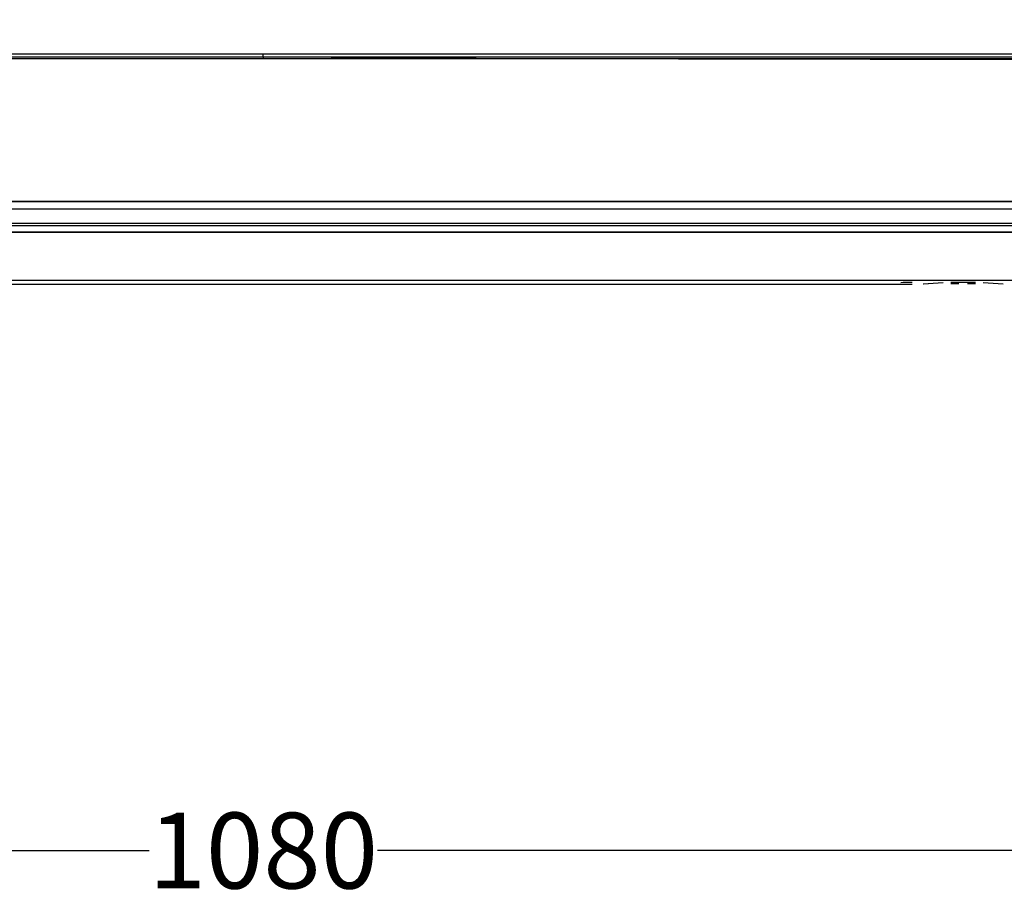
# Model space of a CAD drawing. Units: millimetres. Extents: x 53 to 1427, y 94 to 830.
# Drawn here: x 811 to 967, y 94 to 233 of the extents above; entities that cross this region are included whole.
import ezdxf

# ---------------------------------------------------------------- set-up
doc = ezdxf.new("R2010")
doc.units = ezdxf.units.MM
doc.layers.add('1', color=7, linetype='Continuous', true_color=0xffffff)
doc.dimstyles.get("Standard").update_dxf_attribs({"dimtxt": 4, "dimasz": 1, "dimexe": 1, "dimexo": 1, "dimgap": 0.09, "dimtad": 0, "dimtih": 1, "dimtoh": 1, "dimlfac": 2, "dimzin": 0, "dimdsep": 46, "dimtxsty": 'Standard', "dimcen": 1, "dimadec": 0, "dimazin": 0, "dimtfac": 1, "dimtofl": 0, "dimtmove": 0, "dimatfit": 3, "dimfxl": 1, "dimtolj": 1, "dimtzin": 0, "dimarcsym": 0})

# ---------------------------------------------------------------- blocks, each defined once
blk = doc.blocks.new('*D3')
at = {"color": 0, "lineweight": -2}
for p, q in [((579.19, 232.16), (579.19, 100.66)), ((1120.86, 232.16), (1120.86, 100.66)), ((580.19, 101.66), (831.93, 101.66)), ((1119.86, 101.66), (868.11, 101.66))]:
    blk.add_line(p, q, dxfattribs=at)
at = {"color": 0, "lineweight": 18}
for points in [[(580.19, 101.83), (580.19, 101.5), (579.19, 101.66)], [(1119.86, 101.83), (1119.86, 101.5), (1120.86, 101.66)]]:
    blk.add_solid(points, dxfattribs=at)
at = {"layer": 'Defpoints', "color": 0, "lineweight": 18}
for p in [(579.19, 233.16), (1120.86, 233.16), (579.19, 101.66)]:
    blk.add_point(p, dxfattribs=at)
at = {"color": 0, "lineweight": 18, "insert": (850.02, 101.66), "char_height": 12, "attachment_point": 5}
blk.add_mtext('\\A1;1080', dxfattribs=at)

msp = doc.modelspace()

# ---------------------------------------------------------------- linework, layer by layer
at = {"layer": '1', "color": 7}
for p, q in [((636.8968, 227.7627), (850.0243, 227.7623)), ((850.0243, 227.7623), (1063.1518, 227.7627)), ((633.4201, 227.0378), (850.0243, 227.0374)), ((850.0243, 227.2133), (636.8946, 227.2137)), ((1063.154, 227.2137), (850.0243, 227.2133)), ((850.0243, 227.2133), (850.0243, 227.0374)), ((850.0243, 227.0374), (1066.6285, 227.0378)), ((992.3309, 203.1608), (640.8601, 203.1608)), ((633.4197, 200.9554), (1066.7271, 200.9554)), ((1066.7264, 200.5239), (633.4197, 200.5239)), ((636.4254, 199.6032), (1063.7195, 199.6032)), ((1063.7202, 199.51), (636.4254, 199.51)), ((1063.7266, 191.8966), (636.4262, 191.8966)), ((709.3302, 191.3037), (952.7694, 191.3037)), ((709.3302, 191.3034), (952.7694, 191.3034)), ((952.7694, 191.3034), (952.7694, 191.3037)), ((954.5383, 191.3521), (957.6719, 191.5682)), ((954.5486, 191.3522), (957.6823, 191.5683)), ((958.9136, 191.6022), (962.8023, 191.6023)), ((958.9136, 191.6022), (958.9136, 191.6019)), ((958.9136, 191.6019), (962.8023, 191.602)), ((962.8023, 191.6023), (962.8023, 191.602)), ((964.0339, 191.5684), (967.1717, 191.3522)), ((964.0442, 191.5683), (967.182, 191.3521))]:
    msp.add_line(p, q, dxfattribs=at)
for centre, major_axis, ratio, start_param, end_param in [((850.0243, 227.7623), (0, -0.55), 0.00000371, 0.06108651, 1.57079633), ((952.7694, 191.4454), (2.35, 0), 0.06031583, 1.57079589, 2.42296124), ((954.5383, 191.5018), (-0.0103, 0.1496), 0.75193291, 3.05013817, 3.14160889), ((957.6719, 191.7179), (-0.0103, 0.1496), 0.75193291, 3.05013817, 3.14160889), ((958.9139, 191.5027), (1.65, 0), 0.06031583, 4.71258283, 5.56455389), ((962.8026, 191.5027), (1.65, 0), 0.06031583, 3.8606122, 4.71258283), ((964.0442, 191.718), (0.0103, 0.1496), 0.75167812, 3.14158483, 3.23300674), ((967.182, 191.5018), (0.0103, 0.1496), 0.75167812, 3.14158483, 3.23300674)]:
    msp.add_ellipse(centre, major_axis=major_axis, ratio=ratio, start_param=start_param, end_param=end_param, dxfattribs=at)
for points, knots in [([(1065.6265, 226.6823), (1064.5042, 226.6846), (1063.3819, 226.6863), (1061.1372, 226.6902), (1060.0148, 226.6922), (1056.6478, 226.6982), (1049.9138, 226.7101), (1043.1798, 226.7218), (1029.7118, 226.7452), (1020.7332, 226.7608), (993.7972, 226.8076), (975.8398, 226.8389), (939.9251, 226.9012), (921.9678, 226.9321), (889.5929, 226.9879), (875.1754, 227.0127), (860.7579, 227.0374)], [0, 0, 0, 0, 0.01643493, 0.01643493, 0.03286987, 0.03286987, 0.06573974, 0.13147947, 0.13147947, 0.26295895, 0.26295895, 0.52591789, 0.52591789, 0.78887684, 0.78887684, 1, 1, 1, 1]), ([(612.1566, 204.6739), (614.6344, 204.6049), (617.1125, 204.5493), (622.0692, 204.4625), (624.5478, 204.4313), (628.2662, 204.4022), (629.5058, 204.3955), (631.3652, 204.3896), (631.985, 204.3884), (633.2246, 204.3874), (633.8445, 204.3876), (635.704, 204.3878), (636.9437, 204.3877), (639.4231, 204.3877), (640.6627, 204.3876), (646.8612, 204.3874), (651.8199, 204.3874), (661.7374, 204.3874), (686.531, 204.3873), (711.3247, 204.387), (770.8295, 204.3865), (810.4994, 204.3862), (889.8392, 204.3856), (929.509, 204.3853), (989.0138, 204.3848), (1008.8488, 204.3846), (1033.6425, 204.3844), (1038.6012, 204.3844), (1048.5187, 204.3843), (1053.4774, 204.3841), (1060.9155, 204.3843), (1063.3949, 204.3844), (1066.4941, 204.3841), (1067.1139, 204.384), (1068.0437, 204.3847), (1068.3536, 204.3851), (1068.9734, 204.3864), (1069.2833, 204.3872), (1070.8328, 204.3922), (1072.0724, 204.399), (1075.7909, 204.4283), (1078.2698, 204.4595), (1083.227, 204.5466), (1085.7054, 204.6024), (1088.1836, 204.6715)], [0, 0, 0, 0, 0.015625, 0.015625, 0.03125, 0.03125, 0.0390625, 0.0390625, 0.04296875, 0.04296875, 0.046875, 0.046875, 0.0546875, 0.0546875, 0.0625, 0.0625, 0.09375, 0.09375, 0.125, 0.25, 0.25, 0.5, 0.5, 0.75, 0.75, 0.875, 0.875, 0.90625, 0.90625, 0.9375, 0.9375, 0.953125, 0.953125, 0.95703125, 0.95703125, 0.95898438, 0.95898438, 0.9609375, 0.9609375, 0.96875, 0.96875, 0.984375, 0.984375, 1, 1, 1, 1]), ([(1088.1764, 204.6896), (1085.6983, 204.6211), (1083.22, 204.5659), (1078.2629, 204.4797), (1075.7842, 204.4488), (1072.0658, 204.4199), (1070.8263, 204.4132), (1069.2768, 204.4082), (1068.9669, 204.4074), (1068.3471, 204.4062), (1068.0372, 204.4058), (1067.1075, 204.4051), (1066.4876, 204.4052), (1063.3885, 204.4055), (1060.9092, 204.4054), (1053.4713, 204.4052), (1048.5128, 204.4053), (1038.5956, 204.4054), (1033.637, 204.4054), (1008.8441, 204.4055), (989.0097, 204.4056), (929.5067, 204.4058), (889.838, 204.406), (810.5006, 204.4062), (770.8319, 204.4064), (711.3289, 204.4066), (691.4946, 204.4068), (666.7016, 204.4068), (661.743, 204.4068), (651.8259, 204.4068), (646.8673, 204.4067), (640.669, 204.4069), (639.4294, 204.407), (636.9501, 204.4071), (635.7105, 204.4071), (633.851, 204.4069), (633.2312, 204.4067), (631.9915, 204.4076), (631.3717, 204.4088), (629.5124, 204.4146), (628.2729, 204.4213), (624.5547, 204.45), (622.0761, 204.4807), (617.1195, 204.5666), (614.6415, 204.6216), (612.1639, 204.6899)], [0, 0, 0, 0, 0.015625, 0.015625, 0.03125, 0.03125, 0.0390625, 0.0390625, 0.04101563, 0.04101563, 0.04296875, 0.04296875, 0.046875, 0.046875, 0.0625, 0.0625, 0.09375, 0.09375, 0.125, 0.125, 0.25, 0.25, 0.5, 0.5, 0.75, 0.75, 0.875, 0.875, 0.90625, 0.90625, 0.9375, 0.9375, 0.9453125, 0.9453125, 0.953125, 0.953125, 0.95703125, 0.95703125, 0.9609375, 0.9609375, 0.96875, 0.96875, 0.984375, 0.984375, 1, 1, 1, 1])]:
    msp.add_open_spline(points, degree=3, knots=knots, dxfattribs=at)

# ---------------------------------------------------------------- dimensions: what is measured, and where the dimension line sits
at = {"lineweight": 18}
dim = msp.add_linear_dim(base=(579.1892, 101.6636), p1=(1120.8596, 233.1648), p2=(579.1892, 233.1646), text='1080', dimstyle='Standard', override={"dimtxt": 12}, dxfattribs=at)
dim.commit()
dim.dimension.update_dxf_attribs({"geometry": '*D3', "text_midpoint": (850.0244, 101.6636)})

doc.saveas('drawing.dxf')
